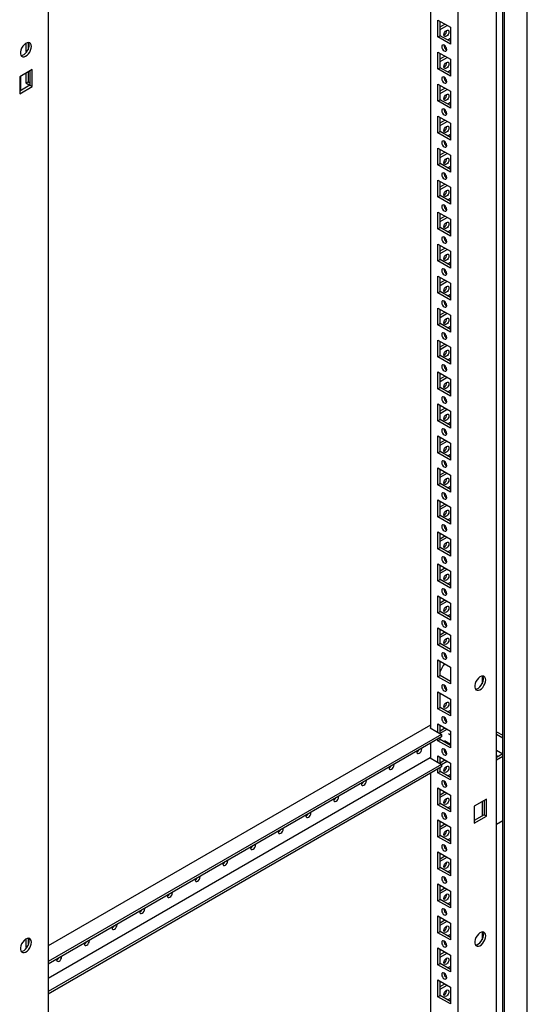
# Model space of a CAD drawing. Units: millimetres. Extents: x 0 to 420, y 0 to 297.
# Drawn here: x 328 to 355, y 144 to 196 of the extents above; entities that cross this region are included whole.
import ezdxf

# ---------------------------------------------------------------- set-up
doc = ezdxf.new("R2010")
doc.units = ezdxf.units.MM

msp = doc.modelspace()

# ---------------------------------------------------------------- linework, layer by layer
at = {"color": 7, "linetype": 'Continuous', "lineweight": 25}
for p, q in [((355.08078, 96.75979), (355.08078, 216.99542)), ((353.78442, 96.21553), (353.78442, 216.24703)), ((353.8728, 96.06244), (353.8728, 216.29808)), ((353.44862, 93.60612), (353.44862, 216.08724)), ((351.39793, 97.18544), (351.39793, 212.52183)), ((349.92479, 211.67141), (349.92479, 158.76609)), ((329.59547, 199.93554), (329.59547, 84.59915)), ((350.33138, 196.40525), (350.99134, 196.02426)), ((350.33138, 195.50706), (350.33138, 196.40525)), ((350.44923, 195.5751), (350.44923, 196.33722)), ((350.44923, 196.04453), (350.70273, 196.19088)), ((350.44923, 195.90846), (350.82059, 196.12284)), ((350.99134, 196.02426), (350.99134, 195.12607)), ((350.33138, 195.50706), (350.44923, 195.5751)), ((350.99134, 195.12607), (350.33138, 195.50706)), ((350.99135, 195.26214), (350.44923, 195.5751)), ((350.99134, 195.41849), (350.85593, 195.34031)), ((328.41107, 195.16903), (328.41107, 194.76062)), ((328.41107, 194.76062), (328.52892, 194.82866)), ((328.41107, 194.76062), (328.47241, 194.72521)), ((328.52892, 195.21161), (328.52892, 194.82866)), ((328.52892, 194.82866), (328.5322, 194.82676)), ((350.33138, 194.70413), (350.99134, 194.32314)), ((350.33138, 193.80594), (350.33138, 194.70413)), ((350.44923, 193.87397), (350.44923, 194.6361)), ((350.44923, 194.34341), (350.70273, 194.48975)), ((350.44923, 194.20734), (350.82059, 194.42172)), ((350.99134, 194.32314), (350.99134, 193.42495)), ((328.74694, 193.77073), (328.08698, 193.38974)), ((328.74694, 192.87254), (328.74694, 193.77073)), ((350.33138, 193.80594), (350.44923, 193.87397)), ((350.99134, 193.42495), (350.33138, 193.80594)), ((350.99135, 193.56102), (350.44923, 193.87397)), ((350.99134, 193.71736), (350.85593, 193.63919)), ((328.08698, 193.38974), (328.08698, 192.49155)), ((328.12233, 193.41016), (328.12233, 192.64802)), ((328.41107, 193.57684), (328.41107, 193.0595)), ((328.52892, 193.64487), (328.52892, 193.12753)), ((328.62909, 193.70271), (328.62909, 192.94058)), ((328.62909, 192.94058), (328.08697, 192.62762)), ((328.08698, 192.49155), (328.74694, 192.87254)), ((328.41107, 193.0595), (328.52892, 193.12753)), ((328.41107, 193.0595), (328.62308, 192.9371)), ((328.52892, 193.12753), (328.62909, 193.0697)), ((328.62909, 192.94058), (328.74694, 192.87254)), ((350.33138, 193.003), (350.99134, 192.62201)), ((350.33138, 192.10481), (350.33138, 193.003)), ((350.44923, 192.17284), (350.44923, 192.93497)), ((350.44923, 192.64228), (350.70273, 192.78862)), ((350.44923, 192.50621), (350.82059, 192.72059)), ((350.33138, 192.10481), (350.44923, 192.17284)), ((350.99135, 191.85988), (350.44923, 192.17284)), ((350.99134, 192.62201), (350.99134, 191.72382)), ((350.99134, 191.72382), (350.33138, 192.10481)), ((350.99134, 192.01624), (350.85593, 191.93806)), ((350.33138, 191.30188), (350.99134, 190.92089)), ((350.33138, 190.40368), (350.33138, 191.30188)), ((350.44923, 190.47172), (350.44923, 191.23384)), ((350.44923, 190.94115), (350.70273, 191.0875)), ((350.44923, 190.80508), (350.82059, 191.01946)), ((350.99134, 190.92089), (350.99134, 190.02269)), ((350.33138, 190.40368), (350.44923, 190.47172)), ((350.99134, 190.02269), (350.33138, 190.40368)), ((350.99135, 190.15876), (350.44923, 190.47172)), ((350.99134, 190.31511), (350.85593, 190.23694)), ((350.33138, 189.60075), (350.99134, 189.21976)), ((350.33138, 188.70256), (350.33138, 189.60075)), ((350.44923, 188.77059), (350.44923, 189.53272)), ((350.44923, 189.24003), (350.70273, 189.38637)), ((350.44923, 189.10396), (350.82059, 189.31834)), ((350.99134, 189.21976), (350.99134, 188.32157)), ((350.33138, 188.70256), (350.44923, 188.77059)), ((350.99134, 188.32157), (350.33138, 188.70256)), ((350.99135, 188.45763), (350.44923, 188.77059)), ((350.99134, 188.61398), (350.85593, 188.5358)), ((350.33138, 187.89962), (350.99134, 187.51863)), ((350.33138, 187.00143), (350.33138, 187.89962)), ((350.44923, 187.06946), (350.44923, 187.83159)), ((350.44923, 187.5389), (350.70273, 187.68525)), ((350.44923, 187.40283), (350.82059, 187.61721)), ((350.99134, 187.51863), (350.99134, 186.62044)), ((350.33138, 187.00143), (350.44923, 187.06946)), ((350.99134, 186.62044), (350.33138, 187.00143)), ((350.99135, 186.75651), (350.44923, 187.06946)), ((350.99134, 186.91285), (350.85593, 186.83468)), ((350.33138, 186.1985), (350.99134, 185.8175)), ((350.33138, 185.30031), (350.33138, 186.1985)), ((350.44923, 185.36834), (350.44923, 186.13047)), ((350.44923, 185.83777), (350.70273, 185.98412)), ((350.44923, 185.70171), (350.82059, 185.91609)), ((350.33138, 185.30031), (350.44923, 185.36834)), ((350.99135, 185.05538), (350.44923, 185.36834)), ((350.99134, 185.8175), (350.99134, 184.91932)), ((350.99134, 184.91932), (350.33138, 185.30031)), ((350.99134, 185.21173), (350.85593, 185.13355)), ((350.33138, 184.49737), (350.99134, 184.11638)), ((350.33138, 183.59917), (350.33138, 184.49737)), ((350.44923, 183.66721), (350.44923, 184.42934)), ((350.44923, 184.13664), (350.70273, 184.28299)), ((350.44923, 184.00057), (350.82059, 184.21495)), ((350.99134, 184.11638), (350.99134, 183.21818)), ((350.33138, 183.59917), (350.44923, 183.66721)), ((350.99134, 183.21818), (350.33138, 183.59917)), ((350.99135, 183.35425), (350.44923, 183.66721)), ((350.99134, 183.5106), (350.85593, 183.43243)), ((350.33138, 182.79625), (350.99134, 182.41525)), ((350.33138, 181.89805), (350.33138, 182.79625)), ((350.44923, 181.96608), (350.44923, 182.72821)), ((350.44923, 182.43552), (350.70273, 182.58186)), ((350.44923, 182.29945), (350.82059, 182.51383)), ((350.99134, 182.41525), (350.99134, 181.51706)), ((350.33138, 181.89805), (350.44923, 181.96608)), ((350.99134, 181.51706), (350.33138, 181.89805)), ((350.99135, 181.65312), (350.44923, 181.96608)), ((350.99134, 181.80948), (350.85593, 181.7313)), ((350.33138, 181.09512), (350.99134, 180.71413)), ((350.33138, 180.19692), (350.33138, 181.09512)), ((350.44923, 180.26496), (350.44923, 181.02708)), ((350.44923, 180.73439), (350.70273, 180.88074)), ((350.44923, 180.59832), (350.82059, 180.8127)), ((350.99134, 180.71413), (350.99134, 179.81593)), ((350.33138, 180.19692), (350.44923, 180.26496)), ((350.99134, 179.81593), (350.33138, 180.19692)), ((350.99135, 179.952), (350.44923, 180.26496)), ((350.99134, 180.10834), (350.85593, 180.03017)), ((350.33138, 179.39399), (350.99134, 179.013)), ((350.33138, 178.4958), (350.33138, 179.39399)), ((350.44923, 178.56383), (350.44923, 179.32596)), ((350.44923, 179.03327), (350.70273, 179.17961)), ((350.44923, 178.8972), (350.82059, 179.11158)), ((350.33138, 178.4958), (350.44923, 178.56383)), ((350.99135, 178.25087), (350.44923, 178.56383)), ((350.99134, 179.013), (350.99134, 178.11481)), ((350.99134, 178.11481), (350.33138, 178.4958)), ((350.99134, 178.40722), (350.85593, 178.32904)), ((350.33138, 177.69286), (350.99134, 177.31187)), ((350.33138, 176.79467), (350.33138, 177.69286)), ((350.44923, 176.86271), (350.44923, 177.62483)), ((350.44923, 177.33214), (350.70273, 177.47849)), ((350.44923, 177.19607), (350.82059, 177.41045)), ((350.99134, 177.31187), (350.99134, 176.41368)), ((350.33138, 176.79467), (350.44923, 176.86271)), ((350.99134, 176.41368), (350.33138, 176.79467)), ((350.99135, 176.54975), (350.44923, 176.86271)), ((350.99134, 176.70609), (350.85593, 176.62792)), ((350.33138, 175.99174), (350.99134, 175.61075)), ((350.33138, 175.09354), (350.33138, 175.99174)), ((350.44923, 175.16157), (350.44923, 175.92371)), ((350.44923, 175.63101), (350.70273, 175.77735)), ((350.44923, 175.49494), (350.82059, 175.70932)), ((350.99134, 175.61075), (350.99134, 174.71255)), ((350.33138, 175.09354), (350.44923, 175.16157)), ((350.99134, 174.71255), (350.33138, 175.09354)), ((350.99135, 174.84862), (350.44923, 175.16157)), ((350.99134, 175.00497), (350.85593, 174.92679)), ((350.33138, 174.29061), (350.99134, 173.90962)), ((350.33138, 173.39241), (350.33138, 174.29061)), ((350.44923, 173.46045), (350.44923, 174.22257)), ((350.44923, 173.92988), (350.70273, 174.07623)), ((350.44923, 173.79381), (350.82059, 174.00819)), ((350.99134, 173.90962), (350.99134, 173.01142)), ((350.33138, 173.39241), (350.44923, 173.46045)), ((350.99134, 173.01142), (350.33138, 173.39241)), ((350.99135, 173.14749), (350.44923, 173.46045)), ((350.99134, 173.30384), (350.85593, 173.22567)), ((350.33138, 172.58949), (350.99134, 172.2085)), ((350.33138, 171.69129), (350.33138, 172.58949)), ((350.44923, 171.75932), (350.44923, 172.52145)), ((350.44923, 172.22876), (350.70273, 172.3751)), ((350.44923, 172.09269), (350.82059, 172.30707)), ((350.33138, 171.69129), (350.44923, 171.75932)), ((350.99135, 171.44637), (350.44923, 171.75932)), ((350.99134, 172.2085), (350.99134, 171.3103)), ((350.99134, 171.3103), (350.33138, 171.69129)), ((350.99134, 171.60271), (350.85593, 171.52454)), ((350.33138, 170.88835), (350.99134, 170.50736)), ((350.33138, 169.99016), (350.33138, 170.88835)), ((350.44923, 170.0582), (350.44923, 170.82032)), ((350.44923, 170.52763), (350.70273, 170.67398)), ((350.44923, 170.39156), (350.82059, 170.60594)), ((350.99134, 170.50736), (350.99134, 169.60917)), ((350.33138, 169.99016), (350.44923, 170.0582)), ((350.99134, 169.60917), (350.33138, 169.99016)), ((350.99135, 169.74524), (350.44923, 170.0582)), ((350.99134, 169.90159), (350.85593, 169.82341)), ((350.33138, 169.18723), (350.99134, 168.80624)), ((350.33138, 168.28904), (350.33138, 169.18723)), ((350.44923, 168.35707), (350.44923, 169.1192)), ((350.44923, 168.82651), (350.70273, 168.97285)), ((350.44923, 168.69044), (350.82059, 168.90482)), ((350.99134, 168.80624), (350.99134, 167.90805)), ((350.33138, 168.28904), (350.44923, 168.35707)), ((350.99134, 167.90805), (350.33138, 168.28904)), ((350.99135, 168.04412), (350.44923, 168.35707)), ((350.99134, 168.20046), (350.85593, 168.12229)), ((350.33138, 167.4861), (350.99134, 167.10511)), ((350.33138, 166.58791), (350.33138, 167.4861)), ((350.44923, 166.65594), (350.44923, 167.41807)), ((350.44923, 167.12537), (350.70273, 167.27172)), ((350.44923, 166.98931), (350.82059, 167.20369)), ((350.99134, 167.10511), (350.99134, 166.20692)), ((350.33138, 166.58791), (350.44923, 166.65594)), ((350.99134, 166.20692), (350.33138, 166.58791)), ((350.99135, 166.34298), (350.44923, 166.65594)), ((350.99134, 166.49934), (350.85593, 166.42116)), ((350.33138, 165.78498), (350.99134, 165.40399)), ((350.33138, 164.88678), (350.33138, 165.78498)), ((350.44923, 164.95481), (350.44923, 165.71694)), ((350.44923, 165.42425), (350.70273, 165.5706)), ((350.44923, 165.28818), (350.82059, 165.50256)), ((350.33138, 164.88678), (350.44923, 164.95481)), ((350.99135, 164.64186), (350.44923, 164.95481)), ((350.99134, 165.40399), (350.99134, 164.50579)), ((350.99134, 164.50579), (350.33138, 164.88678)), ((350.99134, 164.79821), (350.85593, 164.72004)), ((350.33138, 164.08385), (350.99134, 163.70286)), ((350.33138, 163.18566), (350.33138, 164.08385)), ((350.44923, 163.25369), (350.44923, 164.01582)), ((350.44923, 163.72312), (350.70273, 163.86947)), ((350.44923, 163.58706), (350.82059, 163.80144)), ((350.99134, 163.70286), (350.99134, 162.80466)), ((350.33138, 163.18566), (350.44923, 163.25369)), ((350.99134, 162.80466), (350.33138, 163.18566)), ((350.99135, 162.94073), (350.44923, 163.25369)), ((350.33138, 162.38272), (350.99134, 162.00173)), ((350.33138, 161.48453), (350.33138, 162.38272)), ((350.44923, 161.55256), (350.44923, 162.31469)), ((350.99134, 162.00173), (350.99134, 161.10354)), ((350.33138, 161.48453), (350.44923, 161.55256)), ((350.99134, 161.10354), (350.33138, 161.48453)), ((350.99135, 161.23961), (350.44923, 161.55256)), ((350.95024, 161.26333), (350.99134, 161.28706)), ((352.67563, 161.52532), (352.67563, 161.11093)), ((350.33138, 160.6816), (350.99134, 160.3006)), ((350.33138, 159.7834), (350.33138, 160.6816)), ((350.44923, 159.85144), (350.44923, 160.61356)), ((350.99134, 160.3006), (350.99134, 159.40241)), ((350.33138, 159.7834), (350.44923, 159.85144)), ((350.99134, 159.40241), (350.33138, 159.7834)), ((350.99135, 159.53848), (350.44923, 159.85144)), ((350.99134, 159.69483), (350.85593, 159.61665)), ((350.6615, 159.34446), (350.64663, 159.33588)), ((350.74753, 159.25806), (350.67843, 159.21817)), ((349.92479, 158.91917), (329.59547, 147.1833)), ((349.92479, 158.7831), (349.91006, 158.7746)), ((349.91006, 158.7746), (350.51405, 158.42592)), ((350.33138, 158.98047), (350.99134, 158.59948)), ((350.33138, 158.53138), (350.33138, 158.98047)), ((350.44923, 158.46334), (350.44923, 158.91244)), ((350.44923, 158.61975), (350.70273, 158.76609)), ((350.44923, 158.48368), (350.82059, 158.69806)), ((350.51405, 158.42592), (329.59547, 146.34989)), ((350.51405, 158.28983), (329.59547, 146.21379)), ((350.33138, 158.08228), (350.33138, 158.18438)), ((350.33138, 158.08228), (350.44923, 158.15031)), ((350.44923, 158.15031), (350.44923, 158.25242)), ((350.99135, 157.83735), (350.44923, 158.15031)), ((350.51405, 158.42592), (350.51405, 158.28983)), ((350.99134, 158.3908), (350.88337, 158.45313)), ((350.99134, 158.59948), (350.99134, 157.70129)), ((353.44861, 158.56834), (353.78442, 158.37449)), ((353.44862, 158.43228), (353.78441, 158.23842)), ((349.92479, 157.94966), (349.92479, 157.16704)), ((350.99134, 157.70129), (350.33138, 158.08228)), ((350.67505, 158.09228), (350.99135, 157.90969)), ((350.91858, 157.9517), (350.85593, 157.91553)), ((349.91006, 157.17554), (329.59547, 145.44818)), ((349.91006, 157.17554), (350.51405, 156.82686)), ((350.33138, 157.27935), (350.99134, 156.89835)), ((350.33138, 156.93232), (350.33138, 157.27935)), ((350.44923, 156.86428), (350.44923, 157.21131)), ((350.44923, 156.91862), (350.70273, 157.06496)), ((350.69317, 157.49153), (350.76225, 157.53141)), ((353.78441, 157.388), (353.44861, 157.19415)), ((353.44862, 157.58171), (353.7843, 157.38793)), ((353.44862, 157.30958), (353.54859, 157.25186)), ((353.78442, 157.25193), (353.44862, 157.05808)), ((350.51405, 156.82686), (329.59547, 144.75083)), ((350.51405, 156.69077), (329.59547, 144.61474)), ((350.33138, 156.38115), (350.33138, 156.58532)), ((350.44923, 156.44918), (350.44923, 156.65335)), ((350.51405, 156.81997), (350.82059, 156.99693)), ((350.51405, 156.82686), (350.51405, 156.69077)), ((350.99134, 156.89835), (350.99134, 156.00016)), ((349.92479, 156.3506), (349.92479, 98.03587)), ((350.33138, 156.38115), (350.44923, 156.44918)), ((350.99134, 156.00016), (350.33138, 156.38115)), ((350.99135, 156.13622), (350.44923, 156.44918)), ((350.99134, 156.29257), (350.85593, 156.2144)), ((350.33138, 155.57822), (350.99134, 155.19723)), ((350.33138, 154.68002), (350.33138, 155.57822)), ((350.44923, 154.74806), (350.44923, 155.51018)), ((350.44923, 155.21749), (350.70273, 155.36384)), ((350.44923, 155.08142), (350.82059, 155.2958)), ((350.99134, 155.19723), (350.99134, 154.29903)), ((352.90643, 154.98278), (352.24646, 154.60179)), ((352.90643, 154.08459), (352.90643, 154.98278)), ((350.33138, 154.68002), (350.44923, 154.74806)), ((350.99134, 154.29903), (350.33138, 154.68002)), ((350.99135, 154.4351), (350.44923, 154.74806)), ((350.99134, 154.59145), (350.85593, 154.51327)), ((352.24646, 154.60179), (352.24646, 153.7036)), ((352.67563, 154.84955), (352.67563, 154.08742)), ((352.78857, 154.91475), (352.78857, 154.15262)), ((352.78857, 154.15262), (352.24646, 153.83967)), ((352.24646, 153.7036), (352.90643, 154.08459)), ((352.78857, 154.15262), (352.90643, 154.08459)), ((350.33138, 153.87709), (350.99134, 153.4961)), ((350.33138, 152.9789), (350.33138, 153.87709)), ((350.44923, 153.04693), (350.44923, 153.80906)), ((350.44923, 153.51637), (350.70273, 153.66271)), ((350.44923, 153.3803), (350.82059, 153.59468)), ((350.99134, 153.4961), (350.99134, 152.59791)), ((353.44862, 153.65582), (353.78442, 153.84968)), ((350.33138, 152.9789), (350.44923, 153.04693)), ((350.99134, 152.59791), (350.33138, 152.9789)), ((350.99135, 152.73397), (350.44923, 153.04693)), ((350.99134, 152.89032), (350.85593, 152.81214)), ((350.33138, 152.17596), (350.99134, 151.79497)), ((350.33138, 151.27777), (350.33138, 152.17596)), ((350.44923, 151.3458), (350.44923, 152.10793)), ((350.44923, 151.81524), (350.70273, 151.96158)), ((350.44923, 151.67917), (350.82059, 151.89355)), ((350.33138, 151.27777), (350.44923, 151.3458)), ((350.99135, 151.03284), (350.44923, 151.3458)), ((350.99134, 151.79497), (350.99134, 150.89678)), ((350.99134, 150.89678), (350.33138, 151.27777)), ((350.99134, 151.18919), (350.85593, 151.11102)), ((350.33138, 150.47484), (350.99134, 150.09385)), ((350.33138, 149.57664), (350.33138, 150.47484)), ((350.44923, 149.64468), (350.44923, 150.4068)), ((350.44923, 150.11411), (350.70273, 150.26046)), ((350.44923, 149.97804), (350.82059, 150.19242)), ((350.99134, 150.09385), (350.99134, 149.19565)), ((350.33138, 149.57664), (350.44923, 149.64468)), ((350.99134, 149.19565), (350.33138, 149.57664)), ((350.99135, 149.33172), (350.44923, 149.64468)), ((350.99134, 149.48807), (350.85593, 149.40989)), ((350.33138, 148.77371), (350.99134, 148.39272)), ((350.33138, 147.87551), (350.33138, 148.77371)), ((350.44923, 147.94355), (350.44923, 148.70568)), ((350.44923, 148.41298), (350.70273, 148.55933)), ((350.44923, 148.27691), (350.82059, 148.49129)), ((350.99134, 148.39272), (350.99134, 147.49452)), ((350.33138, 147.87551), (350.44923, 147.94355)), ((350.99134, 147.49452), (350.33138, 147.87551)), ((350.99135, 147.63059), (350.44923, 147.94355)), ((350.99134, 147.78694), (350.85593, 147.70877)), ((352.67563, 147.91631), (352.67563, 147.50192)), ((328.41107, 147.53748), (328.41107, 147.12908)), ((328.41107, 147.12908), (328.52892, 147.19711)), ((328.41107, 147.12908), (328.47241, 147.09366)), ((328.52892, 147.58006), (328.52892, 147.19711)), ((328.52892, 147.19711), (328.5322, 147.19522)), ((350.33138, 147.07258), (350.99134, 146.69159)), ((350.33138, 146.17439), (350.33138, 147.07258)), ((350.44923, 146.24242), (350.44923, 147.00455)), ((350.44923, 146.71186), (350.70273, 146.8582)), ((350.44923, 146.57579), (350.82059, 146.79017)), ((350.99134, 146.69159), (350.99134, 145.7934)), ((350.33138, 146.17439), (350.44923, 146.24242)), ((350.99134, 145.7934), (350.33138, 146.17439)), ((350.99135, 145.92947), (350.44923, 146.24242)), ((350.99134, 146.08581), (350.85593, 146.00764)), ((350.33138, 145.37146), (350.99134, 144.99047)), ((350.33138, 144.47326), (350.33138, 145.37146)), ((350.44923, 144.5413), (350.44923, 145.30342)), ((350.44923, 145.01073), (350.70273, 145.15708)), ((350.44923, 144.87466), (350.82059, 145.08904)), ((350.33138, 144.47326), (350.44923, 144.5413)), ((350.99135, 144.22834), (350.44923, 144.5413)), ((350.99134, 144.99047), (350.99134, 144.09227)), ((350.99134, 144.09227), (350.33138, 144.47326)), ((350.99134, 144.38468), (350.85593, 144.30651))]:
    msp.add_line(p, q, dxfattribs=at)
at = {"color": 7, "linetype": 'Continuous', "lineweight": 25, "flags": 128}
for points in [[(350.64663, 195.62095), (350.65672, 195.68537), (350.68546, 195.75163), (350.72848, 195.80965), (350.77921, 195.85059), (350.82995, 195.86823), (350.87296, 195.85987), (350.9017, 195.82679), (350.91179, 195.77403), (350.9017, 195.70961), (350.87296, 195.64336), (350.82995, 195.58533), (350.77921, 195.54439), (350.72848, 195.52675), (350.68546, 195.53511), (350.65672, 195.56819), (350.64663, 195.62095)], [(328.71159, 195.00236), (328.70066, 195.08784), (328.6687, 195.15437), (328.61806, 195.19701), (328.55251, 195.2126), (328.4769, 195.19998), (328.39685, 195.1601), (328.3183, 195.09589), (328.24706, 195.01214), (328.18841, 194.91504), (328.14672, 194.81181), (328.12508, 194.7101), (328.12508, 194.61744), (328.14672, 194.54072), (328.18841, 194.48562), (328.24706, 194.45623), (328.3183, 194.45473), (328.39685, 194.48123), (328.4769, 194.53377), (328.55251, 194.60844), (328.61806, 194.69971), (328.6687, 194.80082), (328.70066, 194.90426), (328.71159, 195.00236)], [(328.15822, 194.52017), (328.16356, 194.51997), (328.23916, 194.53259), (328.31921, 194.57248), (328.39777, 194.63668), (328.46901, 194.72043), (328.52765, 194.81753), (328.56934, 194.92076), (328.59099, 195.02248), (328.59099, 195.11513), (328.56934, 195.19186), (328.55784, 195.21241)], [(350.66136, 194.762), (350.7121, 194.74436), (350.75511, 194.75272), (350.78385, 194.7858), (350.79394, 194.83856), (350.78385, 194.90298), (350.75511, 194.96924), (350.7121, 195.02726), (350.66136, 195.0682), (350.61062, 195.08584), (350.56761, 195.07748), (350.53887, 195.0444), (350.52878, 194.99164), (350.53887, 194.92722), (350.56761, 194.86096), (350.61062, 194.80294), (350.66136, 194.762)], [(350.64663, 193.91983), (350.65672, 193.98424), (350.68546, 194.0505), (350.72848, 194.10852), (350.77921, 194.14947), (350.82995, 194.1671), (350.87296, 194.15875), (350.9017, 194.12567), (350.91179, 194.07291), (350.9017, 194.00849), (350.87296, 193.94223), (350.82995, 193.88421), (350.77921, 193.84326), (350.72848, 193.82563), (350.68546, 193.83399), (350.65672, 193.86706), (350.64663, 193.91983)], [(350.66136, 193.06087), (350.7121, 193.04324), (350.75511, 193.0516), (350.78385, 193.08467), (350.79394, 193.13744), (350.78385, 193.20185), (350.75511, 193.26811), (350.7121, 193.32613), (350.66136, 193.36707), (350.61062, 193.38471), (350.56761, 193.37635), (350.53887, 193.34328), (350.52878, 193.29051), (350.53887, 193.2261), (350.56761, 193.15984), (350.61062, 193.10182), (350.66136, 193.06087)], [(350.64663, 192.2187), (350.65672, 192.28312), (350.68546, 192.34938), (350.72848, 192.40739), (350.77921, 192.44834), (350.82995, 192.46597), (350.87296, 192.45762), (350.9017, 192.42454), (350.91179, 192.37178), (350.9017, 192.30736), (350.87296, 192.2411), (350.82995, 192.18308), (350.77921, 192.14214), (350.72848, 192.1245), (350.68546, 192.13286), (350.65672, 192.16594), (350.64663, 192.2187)], [(350.66136, 191.35974), (350.7121, 191.34211), (350.75511, 191.35046), (350.78385, 191.38355), (350.79394, 191.43631), (350.78385, 191.50073), (350.75511, 191.56699), (350.7121, 191.625), (350.66136, 191.66595), (350.61062, 191.68358), (350.56761, 191.67523), (350.53887, 191.64215), (350.52878, 191.58939), (350.53887, 191.52497), (350.56761, 191.45871), (350.61062, 191.40069), (350.66136, 191.35974)], [(350.64663, 190.51757), (350.65672, 190.58199), (350.68546, 190.64825), (350.72848, 190.70627), (350.77921, 190.74722), (350.82995, 190.76485), (350.87296, 190.75649), (350.9017, 190.72341), (350.91179, 190.67065), (350.9017, 190.60623), (350.87296, 190.53997), (350.82995, 190.48196), (350.77921, 190.44101), (350.72848, 190.42338), (350.68546, 190.43173), (350.65672, 190.46481), (350.64663, 190.51757)], [(350.66136, 189.65862), (350.7121, 189.64099), (350.75511, 189.64934), (350.78385, 189.68242), (350.79394, 189.73518), (350.78385, 189.7996), (350.75511, 189.86586), (350.7121, 189.92388), (350.66136, 189.96482), (350.61062, 189.98246), (350.56761, 189.9741), (350.53887, 189.94102), (350.52878, 189.88826), (350.53887, 189.82384), (350.56761, 189.75758), (350.61062, 189.69957), (350.66136, 189.65862)], [(350.64663, 188.81645), (350.65672, 188.88086), (350.68546, 188.94712), (350.72848, 189.00514), (350.77921, 189.04609), (350.82995, 189.06372), (350.87296, 189.05536), (350.9017, 189.02229), (350.91179, 188.96952), (350.9017, 188.90511), (350.87296, 188.83885), (350.82995, 188.78083), (350.77921, 188.73989), (350.72848, 188.72225), (350.68546, 188.73061), (350.65672, 188.76368), (350.64663, 188.81645)], [(350.66136, 187.95749), (350.7121, 187.93986), (350.75511, 187.94821), (350.78385, 187.98129), (350.79394, 188.03406), (350.78385, 188.09847), (350.75511, 188.16473), (350.7121, 188.22275), (350.66136, 188.2637), (350.61062, 188.28133), (350.56761, 188.27297), (350.53887, 188.2399), (350.52878, 188.18713), (350.53887, 188.12272), (350.56761, 188.05646), (350.61062, 187.99844), (350.66136, 187.95749)], [(350.64663, 187.11532), (350.65672, 187.17974), (350.68546, 187.246), (350.72848, 187.30402), (350.77921, 187.34496), (350.82995, 187.3626), (350.87296, 187.35424), (350.9017, 187.32116), (350.91179, 187.2684), (350.9017, 187.20398), (350.87296, 187.13772), (350.82995, 187.0797), (350.77921, 187.03876), (350.72848, 187.02112), (350.68546, 187.02948), (350.65672, 187.06256), (350.64663, 187.11532)], [(350.66136, 186.25637), (350.7121, 186.23873), (350.75511, 186.24709), (350.78385, 186.28017), (350.79394, 186.33293), (350.78385, 186.39735), (350.75511, 186.4636), (350.7121, 186.52163), (350.66136, 186.56257), (350.61062, 186.58021), (350.56761, 186.57185), (350.53887, 186.53877), (350.52878, 186.48601), (350.53887, 186.42159), (350.56761, 186.35533), (350.61062, 186.29731), (350.66136, 186.25637)], [(350.64663, 185.4142), (350.65672, 185.47861), (350.68546, 185.54487), (350.72848, 185.60289), (350.77921, 185.64383), (350.82995, 185.66147), (350.87296, 185.65311), (350.9017, 185.62004), (350.91179, 185.56727), (350.9017, 185.50286), (350.87296, 185.4366), (350.82995, 185.37857), (350.77921, 185.33763), (350.72848, 185.31999), (350.68546, 185.32836), (350.65672, 185.36143), (350.64663, 185.4142)], [(350.66136, 184.55524), (350.7121, 184.5376), (350.75511, 184.54596), (350.78385, 184.57904), (350.79394, 184.63181), (350.78385, 184.69622), (350.75511, 184.76248), (350.7121, 184.8205), (350.66136, 184.86144), (350.61062, 184.87907), (350.56761, 184.87072), (350.53887, 184.83765), (350.52878, 184.78488), (350.53887, 184.72047), (350.56761, 184.65421), (350.61062, 184.59618), (350.66136, 184.55524)], [(350.64663, 183.71307), (350.65672, 183.77749), (350.68546, 183.84375), (350.72848, 183.90176), (350.77921, 183.94271), (350.82995, 183.96034), (350.87296, 183.95199), (350.9017, 183.91891), (350.91179, 183.86615), (350.9017, 183.80173), (350.87296, 183.73546), (350.82995, 183.67745), (350.77921, 183.6365), (350.72848, 183.61887), (350.68546, 183.62722), (350.65672, 183.66031), (350.64663, 183.71307)], [(350.66136, 182.85411), (350.7121, 182.83648), (350.75511, 182.84483), (350.78385, 182.87792), (350.79394, 182.93068), (350.78385, 182.9951), (350.75511, 183.06135), (350.7121, 183.11937), (350.66136, 183.16032), (350.61062, 183.17795), (350.56761, 183.1696), (350.53887, 183.13652), (350.52878, 183.08376), (350.53887, 183.01934), (350.56761, 182.95307), (350.61062, 182.89506), (350.66136, 182.85411)], [(350.64663, 182.01194), (350.65672, 182.07635), (350.68546, 182.14262), (350.72848, 182.20064), (350.77921, 182.24158), (350.82995, 182.25922), (350.87296, 182.25086), (350.9017, 182.21778), (350.91179, 182.16501), (350.9017, 182.1006), (350.87296, 182.03434), (350.82995, 181.97632), (350.77921, 181.93538), (350.72848, 181.91774), (350.68546, 181.9261), (350.65672, 181.95917), (350.64663, 182.01194)], [(350.66136, 181.15299), (350.7121, 181.13535), (350.75511, 181.14371), (350.78385, 181.17678), (350.79394, 181.22955), (350.78385, 181.29396), (350.75511, 181.36023), (350.7121, 181.41825), (350.66136, 181.45919), (350.61062, 181.47682), (350.56761, 181.46847), (350.53887, 181.43539), (350.52878, 181.38262), (350.53887, 181.31821), (350.56761, 181.25195), (350.61062, 181.19393), (350.66136, 181.15299)], [(350.64663, 180.31081), (350.65672, 180.37523), (350.68546, 180.44149), (350.72848, 180.49951), (350.77921, 180.54046), (350.82995, 180.55809), (350.87296, 180.54973), (350.9017, 180.51665), (350.91179, 180.46389), (350.9017, 180.39947), (350.87296, 180.33321), (350.82995, 180.2752), (350.77921, 180.23425), (350.72848, 180.21662), (350.68546, 180.22497), (350.65672, 180.25805), (350.64663, 180.31081)], [(350.66136, 179.45186), (350.7121, 179.43423), (350.75511, 179.44258), (350.78385, 179.47566), (350.79394, 179.52842), (350.78385, 179.59284), (350.75511, 179.6591), (350.7121, 179.71712), (350.66136, 179.75807), (350.61062, 179.7757), (350.56761, 179.76734), (350.53887, 179.73426), (350.52878, 179.6815), (350.53887, 179.61708), (350.56761, 179.55082), (350.61062, 179.49281), (350.66136, 179.45186)], [(350.64663, 178.60969), (350.65672, 178.6741), (350.68546, 178.74036), (350.72848, 178.79839), (350.77921, 178.83932), (350.82995, 178.85697), (350.87296, 178.8486), (350.9017, 178.81553), (350.91179, 178.76276), (350.9017, 178.69835), (350.87296, 178.63209), (350.82995, 178.57406), (350.77921, 178.53313), (350.72848, 178.51549), (350.68546, 178.52385), (350.65672, 178.55692), (350.64663, 178.60969)], [(350.66136, 177.75074), (350.7121, 177.7331), (350.75511, 177.74146), (350.78385, 177.77453), (350.79394, 177.8273), (350.78385, 177.89171), (350.75511, 177.95797), (350.7121, 178.016), (350.66136, 178.05693), (350.61062, 178.07457), (350.56761, 178.06621), (350.53887, 178.03314), (350.52878, 177.98037), (350.53887, 177.91596), (350.56761, 177.8497), (350.61062, 177.79167), (350.66136, 177.75074)], [(350.64663, 176.90856), (350.65672, 176.97298), (350.68546, 177.03924), (350.72848, 177.09725), (350.77921, 177.1382), (350.82995, 177.15583), (350.87296, 177.14748), (350.9017, 177.1144), (350.91179, 177.06164), (350.9017, 176.99722), (350.87296, 176.93096), (350.82995, 176.87294), (350.77921, 176.83199), (350.72848, 176.81436), (350.68546, 176.82272), (350.65672, 176.8558), (350.64663, 176.90856)], [(350.66136, 176.0496), (350.7121, 176.03197), (350.75511, 176.04033), (350.78385, 176.07341), (350.79394, 176.12617), (350.78385, 176.19059), (350.75511, 176.25685), (350.7121, 176.31486), (350.66136, 176.35581), (350.61062, 176.37344), (350.56761, 176.36509), (350.53887, 176.33201), (350.52878, 176.27925), (350.53887, 176.21483), (350.56761, 176.14857), (350.61062, 176.09055), (350.66136, 176.0496)], [(350.64663, 175.20744), (350.65672, 175.27185), (350.68546, 175.33811), (350.72848, 175.39613), (350.77921, 175.43707), (350.82995, 175.45471), (350.87296, 175.44635), (350.9017, 175.41328), (350.91179, 175.36051), (350.9017, 175.2961), (350.87296, 175.22983), (350.82995, 175.17181), (350.77921, 175.13087), (350.72848, 175.11323), (350.68546, 175.12159), (350.65672, 175.15467), (350.64663, 175.20744)], [(350.66136, 174.34848), (350.7121, 174.33084), (350.75511, 174.3392), (350.78385, 174.37228), (350.79394, 174.42505), (350.78385, 174.48946), (350.75511, 174.55572), (350.7121, 174.61374), (350.66136, 174.65468), (350.61062, 174.67232), (350.56761, 174.66396), (350.53887, 174.63089), (350.52878, 174.57812), (350.53887, 174.51371), (350.56761, 174.44744), (350.61062, 174.38942), (350.66136, 174.34848)], [(350.64663, 173.5063), (350.65672, 173.57072), (350.68546, 173.63699), (350.72848, 173.695), (350.77921, 173.73595), (350.82995, 173.75358), (350.87296, 173.74523), (350.9017, 173.71214), (350.91179, 173.65938), (350.9017, 173.59496), (350.87296, 173.5287), (350.82995, 173.47069), (350.77921, 173.42974), (350.72848, 173.41211), (350.68546, 173.42046), (350.65672, 173.45354), (350.64663, 173.5063)], [(350.66136, 172.64735), (350.7121, 172.62972), (350.75511, 172.63807), (350.78385, 172.67115), (350.79394, 172.72391), (350.78385, 172.78833), (350.75511, 172.8546), (350.7121, 172.91261), (350.66136, 172.95356), (350.61062, 172.97119), (350.56761, 172.96284), (350.53887, 172.92975), (350.52878, 172.87699), (350.53887, 172.81257), (350.56761, 172.74631), (350.61062, 172.6883), (350.66136, 172.64735)], [(350.64663, 171.80518), (350.65672, 171.86959), (350.68546, 171.93585), (350.72848, 171.99388), (350.77921, 172.03482), (350.82995, 172.05246), (350.87296, 172.04409), (350.9017, 172.01102), (350.91179, 171.95825), (350.9017, 171.89384), (350.87296, 171.82758), (350.82995, 171.76956), (350.77921, 171.72862), (350.72848, 171.71098), (350.68546, 171.71934), (350.65672, 171.75241), (350.64663, 171.80518)], [(350.66136, 170.94623), (350.7121, 170.92859), (350.75511, 170.93695), (350.78385, 170.97002), (350.79394, 171.02279), (350.78385, 171.0872), (350.75511, 171.15346), (350.7121, 171.21149), (350.66136, 171.25243), (350.61062, 171.27007), (350.56761, 171.2617), (350.53887, 171.22863), (350.52878, 171.17586), (350.53887, 171.11145), (350.56761, 171.04519), (350.61062, 170.98717), (350.66136, 170.94623)], [(350.64663, 170.10405), (350.65672, 170.16847), (350.68546, 170.23473), (350.72848, 170.29275), (350.77921, 170.33369), (350.82995, 170.35133), (350.87296, 170.34297), (350.9017, 170.30989), (350.91179, 170.25713), (350.9017, 170.19271), (350.87296, 170.12645), (350.82995, 170.06843), (350.77921, 170.02749), (350.72848, 170.00985), (350.68546, 170.01821), (350.65672, 170.05129), (350.64663, 170.10405)], [(350.66136, 169.2451), (350.7121, 169.22746), (350.75511, 169.23582), (350.78385, 169.2689), (350.79394, 169.32166), (350.78385, 169.38608), (350.75511, 169.45234), (350.7121, 169.51036), (350.66136, 169.5513), (350.61062, 169.56894), (350.56761, 169.56058), (350.53887, 169.5275), (350.52878, 169.47474), (350.53887, 169.41032), (350.56761, 169.34406), (350.61062, 169.28604), (350.66136, 169.2451)], [(350.64663, 168.40293), (350.65672, 168.46734), (350.68546, 168.5336), (350.72848, 168.59162), (350.77921, 168.63256), (350.82995, 168.6502), (350.87296, 168.64184), (350.9017, 168.60877), (350.91179, 168.556), (350.9017, 168.49159), (350.87296, 168.42533), (350.82995, 168.36731), (350.77921, 168.32636), (350.72848, 168.30873), (350.68546, 168.31709), (350.65672, 168.35016), (350.64663, 168.40293)], [(350.66136, 167.54397), (350.7121, 167.52634), (350.75511, 167.5347), (350.78385, 167.56777), (350.79394, 167.62054), (350.78385, 167.68495), (350.75511, 167.75121), (350.7121, 167.80923), (350.66136, 167.85017), (350.61062, 167.86781), (350.56761, 167.85945), (350.53887, 167.82638), (350.52878, 167.77361), (350.53887, 167.7092), (350.56761, 167.64294), (350.61062, 167.58492), (350.66136, 167.54397)], [(350.64663, 166.7018), (350.65672, 166.76622), (350.68546, 166.83248), (350.72848, 166.89049), (350.77921, 166.93144), (350.82995, 166.94907), (350.87296, 166.94072), (350.9017, 166.90764), (350.91179, 166.85488), (350.9017, 166.79046), (350.87296, 166.7242), (350.82995, 166.66618), (350.77921, 166.62523), (350.72848, 166.6076), (350.68546, 166.61596), (350.65672, 166.64904), (350.64663, 166.7018)], [(350.66136, 165.84284), (350.7121, 165.82521), (350.75511, 165.83356), (350.78385, 165.86665), (350.79394, 165.91941), (350.78385, 165.98383), (350.75511, 166.05009), (350.7121, 166.1081), (350.66136, 166.14905), (350.61062, 166.16668), (350.56761, 166.15833), (350.53887, 166.12525), (350.52878, 166.07249), (350.53887, 166.00807), (350.56761, 165.94181), (350.61062, 165.88379), (350.66136, 165.84284)], [(350.64663, 165.00067), (350.65672, 165.06509), (350.68546, 165.13135), (350.72848, 165.18937), (350.77921, 165.23031), (350.82995, 165.24795), (350.87296, 165.23959), (350.9017, 165.20651), (350.91179, 165.15375), (350.9017, 165.08933), (350.87296, 165.02307), (350.82995, 164.96506), (350.77921, 164.92411), (350.72848, 164.90648), (350.68546, 164.91483), (350.65672, 164.94791), (350.64663, 165.00067)], [(350.66136, 164.14172), (350.7121, 164.12409), (350.75511, 164.13244), (350.78385, 164.16552), (350.79394, 164.21828), (350.78385, 164.2827), (350.75511, 164.34896), (350.7121, 164.40698), (350.66136, 164.44792), (350.61062, 164.46556), (350.56761, 164.4572), (350.53887, 164.42412), (350.52878, 164.37136), (350.53887, 164.30694), (350.56761, 164.24068), (350.61062, 164.18267), (350.66136, 164.14172)], [(350.64663, 163.29954), (350.65672, 163.36396), (350.68546, 163.43022), (350.72848, 163.48824), (350.77921, 163.52919), (350.82995, 163.54682), (350.87296, 163.53846), (350.9017, 163.50539), (350.91179, 163.45262), (350.9017, 163.38821), (350.87296, 163.32195), (350.82995, 163.26393), (350.77921, 163.22298), (350.72848, 163.20535), (350.68546, 163.2137), (350.65672, 163.24678), (350.64663, 163.29954)], [(350.66136, 162.44059), (350.7121, 162.42296), (350.75511, 162.43131), (350.78385, 162.46439), (350.79394, 162.51715), (350.78385, 162.58157), (350.75511, 162.64783), (350.7121, 162.70585), (350.66136, 162.7468), (350.61062, 162.76443), (350.56761, 162.75607), (350.53887, 162.723), (350.52878, 162.67023), (350.53887, 162.60582), (350.56761, 162.53956), (350.61062, 162.48154), (350.66136, 162.44059)], [(352.87107, 161.31778), (352.86014, 161.40326), (352.82818, 161.46979), (352.77754, 161.51243), (352.71199, 161.52803), (352.63639, 161.51541), (352.55634, 161.47552), (352.47778, 161.41132), (352.40654, 161.32756), (352.3479, 161.23047), (352.30621, 161.12724), (352.28456, 161.02552), (352.28456, 160.93287), (352.30621, 160.85615), (352.3479, 160.80105), (352.40654, 160.77166), (352.47778, 160.77015), (352.55634, 160.79665), (352.63639, 160.84919), (352.71199, 160.92386), (352.77754, 161.01514), (352.82818, 161.11624), (352.86014, 161.21968), (352.87107, 161.31778)], [(352.3177, 160.83559), (352.32304, 160.8354), (352.39865, 160.84801), (352.4787, 160.8879), (352.55725, 160.9521), (352.6285, 161.03586), (352.68714, 161.13296), (352.72882, 161.23619), (352.75047, 161.33791), (352.75047, 161.43056), (352.72882, 161.50728), (352.71733, 161.52783)], [(350.66136, 160.73946), (350.7121, 160.72183), (350.75511, 160.73019), (350.78385, 160.76326), (350.79394, 160.81603), (350.78385, 160.88045), (350.75511, 160.9467), (350.7121, 161.00473), (350.66136, 161.04567), (350.61062, 161.06331), (350.56761, 161.05495), (350.53887, 161.02187), (350.52878, 160.96911), (350.53887, 160.90469), (350.56761, 160.83843), (350.61062, 160.78041), (350.66136, 160.73946)], [(350.64663, 159.89729), (350.65672, 159.96171), (350.68546, 160.02797), (350.72848, 160.08599), (350.77921, 160.12693), (350.82995, 160.14457), (350.87296, 160.13621), (350.9017, 160.10313), (350.91179, 160.05037), (350.9017, 159.98596), (350.87296, 159.91969), (350.82995, 159.86167), (350.77921, 159.82073), (350.72848, 159.80309), (350.68546, 159.81145), (350.65672, 159.84453), (350.64663, 159.89729)], [(350.66136, 159.03834), (350.7121, 159.0207), (350.75511, 159.02906), (350.78385, 159.06214), (350.79394, 159.1149), (350.78385, 159.17932), (350.75511, 159.24558), (350.7121, 159.3036), (350.66136, 159.34454), (350.61062, 159.36218), (350.56761, 159.35382), (350.53887, 159.32074), (350.52878, 159.26798), (350.53887, 159.20357), (350.56761, 159.1373), (350.61062, 159.07928), (350.66136, 159.03834)], [(349.20629, 157.53488), (349.20295, 157.49882), (349.21304, 157.44605), (349.24178, 157.41298), (349.2848, 157.40462), (349.33553, 157.42225), (349.38627, 157.4632), (349.42928, 157.52122), (349.45802, 157.58748), (349.46812, 157.65189), (349.46478, 157.68411)], [(350.66136, 157.33721), (350.7121, 157.31958), (350.75511, 157.32794), (350.78385, 157.36101), (350.79394, 157.41378), (350.78385, 157.47819), (350.75511, 157.54445), (350.7121, 157.60247), (350.66136, 157.64341), (350.61062, 157.66105), (350.56761, 157.6527), (350.53887, 157.61962), (350.52878, 157.56685), (350.53887, 157.50244), (350.56761, 157.43618), (350.61062, 157.37816), (350.66136, 157.33721)], [(347.73315, 156.68446), (347.72981, 156.64839), (347.7399, 156.59563), (347.76864, 156.56255), (347.81166, 156.5542), (347.86239, 156.57183), (347.91313, 156.61278), (347.95614, 156.67079), (347.98488, 156.73705), (347.99498, 156.80147), (347.99164, 156.83368)], [(350.64663, 156.49504), (350.65672, 156.55946), (350.68546, 156.62572), (350.72848, 156.68374), (350.77921, 156.72468), (350.82995, 156.74231), (350.87296, 156.73396), (350.9017, 156.70088), (350.91179, 156.64812), (350.9017, 156.5837), (350.87296, 156.51744), (350.82995, 156.45942), (350.77921, 156.41848), (350.72848, 156.40084), (350.68546, 156.4092), (350.65672, 156.44228), (350.64663, 156.49504)], [(346.26001, 155.83403), (346.25667, 155.79797), (346.26677, 155.7452), (346.29551, 155.71213), (346.33852, 155.70377), (346.38926, 155.7214), (346.43999, 155.76235), (346.48301, 155.82037), (346.51175, 155.88663), (346.52184, 155.95104), (346.5185, 155.98326)], [(350.66136, 155.63608), (350.7121, 155.61845), (350.75511, 155.62681), (350.78385, 155.65989), (350.79394, 155.71265), (350.78385, 155.77707), (350.75511, 155.84332), (350.7121, 155.90135), (350.66136, 155.94229), (350.61062, 155.95992), (350.56761, 155.95157), (350.53887, 155.91849), (350.52878, 155.86573), (350.53887, 155.80131), (350.56761, 155.73505), (350.61062, 155.67703), (350.66136, 155.63608)], [(344.78687, 154.98361), (344.78353, 154.94754), (344.79363, 154.89478), (344.82237, 154.8617), (344.86538, 154.85335), (344.91612, 154.87098), (344.96685, 154.91193), (345.00987, 154.96994), (345.03861, 155.0362), (345.0487, 155.10062), (345.04536, 155.13283)], [(350.64663, 154.79391), (350.65672, 154.85833), (350.68546, 154.92459), (350.72848, 154.98261), (350.77921, 155.02355), (350.82995, 155.04119), (350.87296, 155.03283), (350.9017, 154.99975), (350.91179, 154.94699), (350.9017, 154.88258), (350.87296, 154.81631), (350.82995, 154.75829), (350.77921, 154.71735), (350.72848, 154.69971), (350.68546, 154.70807), (350.65672, 154.74115), (350.64663, 154.79391)], [(343.31373, 154.13318), (343.31039, 154.09712), (343.32049, 154.04435), (343.34923, 154.01128), (343.39224, 154.00292), (343.44298, 154.02055), (343.49371, 154.0615), (343.53673, 154.11952), (343.56547, 154.18578), (343.57556, 154.25019), (343.57222, 154.28241)], [(350.66136, 153.93496), (350.7121, 153.91732), (350.75511, 153.92568), (350.78385, 153.95876), (350.79394, 154.01152), (350.78385, 154.07594), (350.75511, 154.1422), (350.7121, 154.20022), (350.66136, 154.24116), (350.61062, 154.2588), (350.56761, 154.25044), (350.53887, 154.21736), (350.52878, 154.1646), (350.53887, 154.10019), (350.56761, 154.03392), (350.61062, 153.9759), (350.66136, 153.93496)], [(341.84059, 153.28276), (341.83726, 153.24669), (341.84735, 153.19393), (341.87609, 153.16085), (341.9191, 153.15249), (341.96984, 153.17013), (342.02057, 153.21107), (342.06359, 153.26909), (342.09233, 153.33535), (342.10242, 153.39977), (342.09908, 153.43198)], [(350.64663, 153.09279), (350.65672, 153.1572), (350.68546, 153.22346), (350.72848, 153.28148), (350.77921, 153.32243), (350.82995, 153.34006), (350.87296, 153.3317), (350.9017, 153.29863), (350.91179, 153.24586), (350.9017, 153.18145), (350.87296, 153.11519), (350.82995, 153.05717), (350.77921, 153.01622), (350.72848, 152.99859), (350.68546, 153.00695), (350.65672, 153.04002), (350.64663, 153.09279)], [(340.36745, 152.43233), (340.36412, 152.39627), (340.37421, 152.3435), (340.40295, 152.31043), (340.44596, 152.30207), (340.4967, 152.3197), (340.54744, 152.36065), (340.59045, 152.41867), (340.61919, 152.48493), (340.62928, 152.54934), (340.62594, 152.58156)], [(350.66136, 152.23383), (350.7121, 152.2162), (350.75511, 152.22456), (350.78385, 152.25763), (350.79394, 152.3104), (350.78385, 152.37481), (350.75511, 152.44107), (350.7121, 152.49909), (350.66136, 152.54004), (350.61062, 152.55767), (350.56761, 152.54931), (350.53887, 152.51624), (350.52878, 152.46347), (350.53887, 152.39906), (350.56761, 152.3328), (350.61062, 152.27478), (350.66136, 152.23383)], [(338.89431, 151.58191), (338.89098, 151.54584), (338.90107, 151.49308), (338.92981, 151.46), (338.97282, 151.45164), (339.02356, 151.46928), (339.0743, 151.51022), (339.11731, 151.56824), (339.14605, 151.6345), (339.15614, 151.69892), (339.15281, 151.73113)], [(350.64663, 151.39166), (350.65672, 151.45607), (350.68546, 151.52234), (350.72848, 151.58036), (350.77921, 151.6213), (350.82995, 151.63894), (350.87296, 151.63058), (350.9017, 151.5975), (350.91179, 151.54474), (350.9017, 151.48032), (350.87296, 151.41406), (350.82995, 151.35604), (350.77921, 151.3151), (350.72848, 151.29746), (350.68546, 151.30582), (350.65672, 151.3389), (350.64663, 151.39166)], [(337.42118, 150.73148), (337.41784, 150.69542), (337.42793, 150.64265), (337.45667, 150.60958), (337.49968, 150.60122), (337.55042, 150.61885), (337.60116, 150.6598), (337.64417, 150.71782), (337.67291, 150.78408), (337.683, 150.84849), (337.67967, 150.8807)], [(350.66136, 150.53271), (350.7121, 150.51507), (350.75511, 150.52343), (350.78385, 150.55651), (350.79394, 150.60927), (350.78385, 150.67368), (350.75511, 150.73995), (350.7121, 150.79797), (350.66136, 150.83891), (350.61062, 150.85654), (350.56761, 150.84819), (350.53887, 150.81511), (350.52878, 150.76235), (350.53887, 150.69793), (350.56761, 150.63167), (350.61062, 150.57365), (350.66136, 150.53271)], [(335.94804, 149.88106), (335.9447, 149.84499), (335.95479, 149.79223), (335.98353, 149.75915), (336.02654, 149.75079), (336.07728, 149.76843), (336.12802, 149.80937), (336.17103, 149.86739), (336.19977, 149.93365), (336.20986, 149.99807), (336.20653, 150.03028)], [(350.64663, 149.69053), (350.65672, 149.75495), (350.68546, 149.82121), (350.72848, 149.87923), (350.77921, 149.92017), (350.82995, 149.93781), (350.87296, 149.92945), (350.9017, 149.89637), (350.91179, 149.84361), (350.9017, 149.77919), (350.87296, 149.71293), (350.82995, 149.65491), (350.77921, 149.61397), (350.72848, 149.59633), (350.68546, 149.60469), (350.65672, 149.63777), (350.64663, 149.69053)], [(334.4749, 149.03063), (334.47156, 148.99457), (334.48165, 148.9418), (334.51039, 148.90873), (334.55341, 148.90037), (334.60414, 148.918), (334.65488, 148.95895), (334.69789, 149.01697), (334.72663, 149.08323), (334.73672, 149.14764), (334.73339, 149.17985)], [(350.66136, 148.83158), (350.7121, 148.81394), (350.75511, 148.8223), (350.78385, 148.85538), (350.79394, 148.90814), (350.78385, 148.97256), (350.75511, 149.03882), (350.7121, 149.09684), (350.66136, 149.13778), (350.61062, 149.15542), (350.56761, 149.14706), (350.53887, 149.11398), (350.52878, 149.06122), (350.53887, 148.9968), (350.56761, 148.93054), (350.61062, 148.87252), (350.66136, 148.83158)], [(333.00176, 148.18021), (332.99842, 148.14414), (333.00851, 148.09138), (333.03725, 148.0583), (333.08027, 148.04994), (333.131, 148.06758), (333.18174, 148.10852), (333.22475, 148.16654), (333.25349, 148.2328), (333.26359, 148.29722), (333.26025, 148.32943)], [(350.64663, 147.98941), (350.65672, 148.05382), (350.68546, 148.12008), (350.72848, 148.1781), (350.77921, 148.21905), (350.82995, 148.23668), (350.87296, 148.22832), (350.9017, 148.19525), (350.91179, 148.14248), (350.9017, 148.07807), (350.87296, 148.0118), (350.82995, 147.95379), (350.77921, 147.91284), (350.72848, 147.89521), (350.68546, 147.90356), (350.65672, 147.93664), (350.64663, 147.98941)], [(352.87107, 147.70877), (352.86014, 147.79425), (352.82818, 147.86078), (352.77754, 147.90342), (352.71199, 147.91901), (352.63639, 147.90639), (352.55634, 147.8665), (352.47778, 147.8023), (352.40654, 147.71855), (352.3479, 147.62145), (352.30621, 147.51822), (352.28456, 147.41651), (352.28456, 147.32385), (352.30621, 147.24713), (352.3479, 147.19203), (352.40654, 147.16264), (352.47778, 147.16114), (352.55634, 147.18764), (352.63639, 147.24018), (352.71199, 147.31485), (352.77754, 147.40612), (352.82818, 147.50723), (352.86014, 147.61067), (352.87107, 147.70877)], [(352.3177, 147.22658), (352.32304, 147.22639), (352.39865, 147.239), (352.4787, 147.27889), (352.55725, 147.34309), (352.6285, 147.42685), (352.68714, 147.52394), (352.72882, 147.62717), (352.75047, 147.72889), (352.75047, 147.82154), (352.72882, 147.89827), (352.71733, 147.91882)], [(328.71159, 147.37081), (328.70066, 147.45629), (328.6687, 147.52282), (328.61806, 147.56546), (328.55251, 147.58106), (328.4769, 147.56844), (328.39685, 147.52855), (328.3183, 147.46434), (328.24706, 147.38059), (328.18841, 147.2835), (328.14672, 147.18026), (328.12508, 147.07855), (328.12508, 146.9859), (328.14672, 146.90917), (328.18841, 146.85408), (328.24706, 146.82469), (328.3183, 146.82318), (328.39685, 146.84968), (328.4769, 146.90222), (328.55251, 146.97689), (328.61806, 147.06817), (328.6687, 147.16927), (328.70066, 147.27271), (328.71159, 147.37081)], [(328.15822, 146.88862), (328.16356, 146.88843), (328.23916, 146.90104), (328.31921, 146.94093), (328.39777, 147.00513), (328.46901, 147.08889), (328.52765, 147.18598), (328.56934, 147.28922), (328.59099, 147.39093), (328.59099, 147.48358), (328.56934, 147.56031), (328.55784, 147.58086)], [(331.52862, 147.32978), (331.52528, 147.29372), (331.53537, 147.24095), (331.56411, 147.20788), (331.60713, 147.19952), (331.65786, 147.21715), (331.7086, 147.2581), (331.75161, 147.31612), (331.78036, 147.38238), (331.79045, 147.44679), (331.78711, 147.479)], [(350.66136, 147.13045), (350.7121, 147.11282), (350.75511, 147.12117), (350.78385, 147.15425), (350.79394, 147.20702), (350.78385, 147.27143), (350.75511, 147.33769), (350.7121, 147.39571), (350.66136, 147.43666), (350.61062, 147.45429), (350.56761, 147.44593), (350.53887, 147.41286), (350.52878, 147.36009), (350.53887, 147.29568), (350.56761, 147.22941), (350.61062, 147.1714), (350.66136, 147.13045)], [(330.05548, 146.47936), (330.05214, 146.44329), (330.06224, 146.39053), (330.09097, 146.35745), (330.13399, 146.34909), (330.18472, 146.36673), (330.23546, 146.40767), (330.27848, 146.46569), (330.30722, 146.53195), (330.31731, 146.59637), (330.31397, 146.62858)], [(350.64663, 146.28828), (350.65672, 146.35269), (350.68546, 146.41896), (350.72848, 146.47698), (350.77921, 146.51792), (350.82995, 146.53556), (350.87296, 146.5272), (350.9017, 146.49412), (350.91179, 146.44135), (350.9017, 146.37694), (350.87296, 146.31068), (350.82995, 146.25266), (350.77921, 146.21172), (350.72848, 146.19408), (350.68546, 146.20244), (350.65672, 146.23552), (350.64663, 146.28828)], [(350.66136, 145.42933), (350.7121, 145.41169), (350.75511, 145.42005), (350.78385, 145.45313), (350.79394, 145.50589), (350.78385, 145.5703), (350.75511, 145.63657), (350.7121, 145.69459), (350.66136, 145.73553), (350.61062, 145.75317), (350.56761, 145.74481), (350.53887, 145.71173), (350.52878, 145.65896), (350.53887, 145.59455), (350.56761, 145.52829), (350.61062, 145.47027), (350.66136, 145.42933)], [(350.64663, 144.58715), (350.65672, 144.65157), (350.68546, 144.71783), (350.72848, 144.77585), (350.77921, 144.81679), (350.82995, 144.83443), (350.87296, 144.82607), (350.9017, 144.79299), (350.91179, 144.74023), (350.9017, 144.67581), (350.87296, 144.60955), (350.82995, 144.55154), (350.77921, 144.51059), (350.72848, 144.49296), (350.68546, 144.50131), (350.65672, 144.53439), (350.64663, 144.58715)]]:
    msp.add_lwpolyline(points, dxfattribs=at)
at = {"color": 7, "linetype": 'Continuous', "lineweight": 25}
for centre, radius, start, end in [((350.52698, 195.8431), 0.26663, 296.842347, 3.163728), ((350.9136, 195.06072), 0.26664, 176.837752, 243.156672), ((350.52704, 194.14194), 0.26656, 296.833235, 3.171247), ((350.91354, 193.35955), 0.26657, 176.830234, 243.165783), ((350.52705, 192.44081), 0.26655, 296.83211, 3.172371), ((350.91353, 191.65842), 0.26657, 176.829109, 243.166907), ((350.52698, 190.73972), 0.26663, 296.842347, 3.163728), ((350.9136, 189.95733), 0.26664, 176.837408, 243.156219), ((350.52698, 189.0386), 0.26663, 296.842347, 3.163728), ((350.9136, 188.25621), 0.26664, 176.837752, 243.156672), ((350.52698, 187.33747), 0.26663, 296.842347, 3.163728), ((350.9136, 186.55509), 0.26664, 176.837752, 243.156672), ((350.52704, 185.63631), 0.26656, 296.833235, 3.171247), ((350.91354, 184.85392), 0.26657, 176.830234, 243.165783), ((350.52705, 183.93518), 0.26655, 296.83211, 3.172371), ((350.91353, 183.15279), 0.26657, 176.829109, 243.166907), ((350.52698, 182.23409), 0.26663, 296.842347, 3.163728), ((350.9136, 181.4517), 0.26664, 176.837752, 243.156672), ((350.52698, 180.53296), 0.26663, 296.842347, 3.163728), ((350.9136, 179.75058), 0.26664, 176.837752, 243.156672), ((350.52698, 178.83184), 0.26663, 296.842347, 3.163728), ((350.9136, 178.04945), 0.26664, 176.837752, 243.156672), ((350.52704, 177.13067), 0.26656, 296.833235, 3.171247), ((350.91354, 176.34829), 0.26657, 176.830234, 243.165783), ((350.52705, 175.42954), 0.26655, 296.83211, 3.172371), ((350.91353, 174.64716), 0.26657, 176.829109, 243.166907), ((350.52698, 173.72845), 0.26663, 296.842347, 3.163728), ((350.9136, 172.94607), 0.26664, 176.837752, 243.156672), ((350.52698, 172.02733), 0.26663, 296.842347, 3.163728), ((350.9136, 171.24494), 0.26664, 176.837752, 243.156672), ((350.52698, 170.3262), 0.26663, 296.842347, 3.163728), ((350.9136, 169.54382), 0.26664, 176.837752, 243.156672), ((350.52704, 168.62504), 0.26656, 296.833235, 3.171247), ((350.91354, 167.84265), 0.26657, 176.830234, 243.165783), ((350.52705, 166.92391), 0.26655, 296.83211, 3.172371), ((350.91353, 166.14152), 0.26657, 176.829109, 243.166907), ((350.52698, 165.22282), 0.26663, 296.842347, 3.163728), ((350.9136, 164.44044), 0.26664, 176.837752, 243.156672), ((350.52698, 163.5217), 0.26663, 296.842347, 3.163728), ((350.9136, 162.73931), 0.26664, 176.837752, 243.156672), ((351.71883, 161.33004), 1.34471, 140.672691, 160.760111), ((350.91304, 161.03776), 0.266, 176.271331, 243.223442), ((350.52702, 160.11942), 0.26659, 296.837228, 3.16805), ((350.91357, 159.33704), 0.2666, 176.83343, 243.16179), ((349.08237, 157.71462), 0.26142, 297.65333, 333.643837), ((350.91357, 157.63591), 0.26661, 176.833993, 243.161228), ((347.60923, 156.8642), 0.26142, 297.65333, 333.643837), ((350.52702, 156.71717), 0.26659, 296.837228, 3.16805), ((346.13609, 156.01378), 0.26142, 297.653271, 333.643799), ((350.91357, 155.93478), 0.2666, 176.83343, 243.16179), ((344.66295, 155.16335), 0.26142, 297.653323, 333.643844), ((350.52698, 155.01606), 0.26663, 296.842002, 3.163276), ((343.18981, 154.31292), 0.26142, 297.653338, 333.64383), ((350.9136, 154.23368), 0.26664, 176.838204, 243.157016), ((341.71667, 153.4625), 0.26142, 297.653333, 333.643641), ((350.52701, 153.31492), 0.2666, 296.83779, 3.167488), ((340.24353, 152.61207), 0.26142, 297.653338, 333.64383), ((350.91357, 152.53253), 0.26661, 176.833993, 243.161228), ((338.7704, 151.76164), 0.2614, 297.652174, 333.644993), ((350.52702, 151.61379), 0.26659, 296.837228, 3.16805), ((337.29727, 150.91121), 0.2614, 297.652047, 333.645121), ((350.91357, 150.8314), 0.2666, 176.83343, 243.16179), ((335.8241, 150.06081), 0.26144, 297.6546, 333.642567), ((350.52701, 149.91266), 0.2666, 296.83779, 3.167488), ((334.35096, 149.21039), 0.26144, 297.654629, 333.642539), ((350.91357, 149.13028), 0.26661, 176.833993, 243.161228), ((332.87785, 148.35994), 0.2614, 297.652302, 333.644865), ((350.52702, 148.21154), 0.26659, 296.837228, 3.16805), ((331.40471, 147.50951), 0.2614, 297.652047, 333.645121), ((350.91357, 147.42915), 0.2666, 176.83343, 243.16179), ((329.93157, 146.65908), 0.2614, 297.652047, 333.645121), ((350.52698, 146.51043), 0.26663, 296.842002, 3.163276), ((350.9136, 145.72804), 0.26664, 176.838204, 243.157016), ((350.52701, 144.80928), 0.2666, 296.83779, 3.167488)]:
    msp.add_arc(centre, radius, start, end, dxfattribs=at)

doc.saveas('drawing.dxf')
